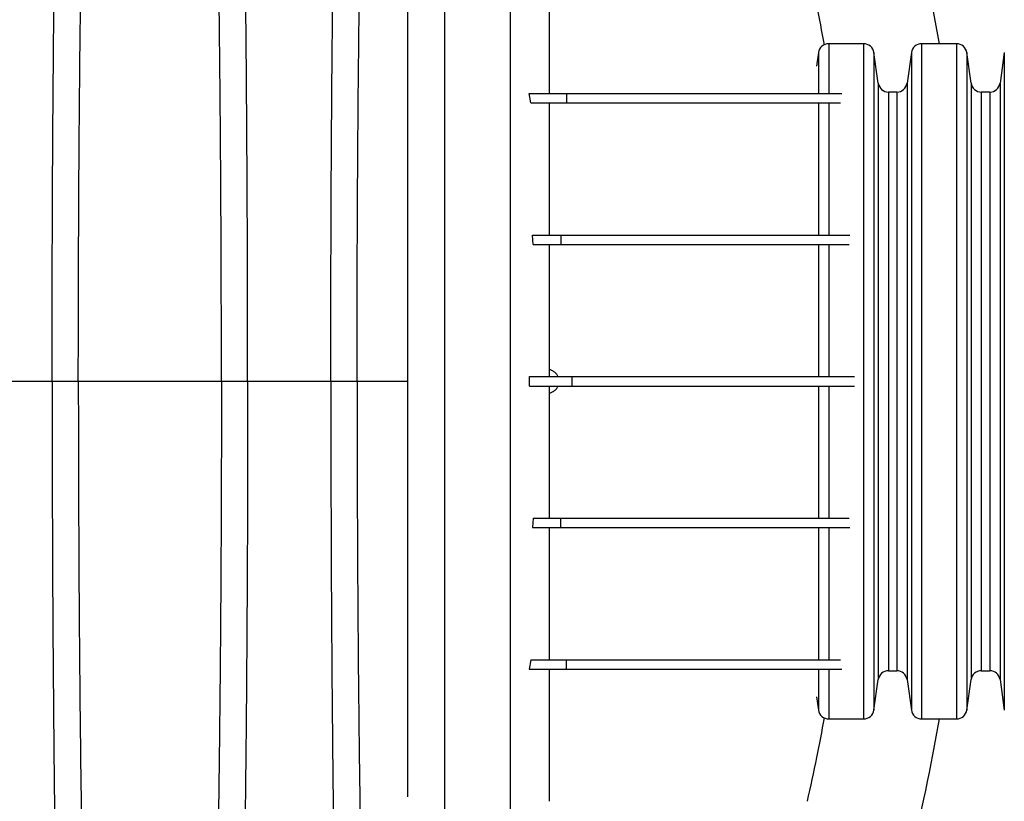
# Model space of a CAD drawing. Units: millimetres. Extents: x 648 to 27417, y 455 to 16615.
# Drawn here: x 25392 to 25705, y 8364 to 8613 of the extents above; entities that cross this region are included whole.
import ezdxf

# ---------------------------------------------------------------- set-up
doc = ezdxf.new("R2010")
doc.units = ezdxf.units.MM
doc.header["$LTSCALE"] = 65

msp = doc.modelspace()

# ---------------------------------------------------------------- linework, layer by layer
at = {"color": 7, "linetype": 'Continuous', "lineweight": 25}
for p, q in [((25660.16, 8604.97), (25649.03, 8604.97)), ((25649.03, 8604.97), (25649.03, 8589.15)), ((25660.16, 8604.97), (25660.16, 8390.19)), ((25689.73, 8604.97), (25678.6, 8604.97)), ((25678.6, 8604.97), (25678.6, 8390.19)), ((25689.73, 8604.97), (25689.73, 8390.19)), ((25645.78, 8602.14), (25645.18, 8597.88)), ((25645.78, 8602.14), (25645.78, 8589.14)), ((25664.78, 8592.45), (25663.42, 8602.14)), ((25663.42, 8602.14), (25663.42, 8393.01)), ((25675.34, 8602.14), (25673.98, 8592.45)), ((25675.34, 8602.14), (25675.34, 8393.01)), ((25694.35, 8592.45), (25692.98, 8602.14)), ((25692.98, 8602.14), (25692.98, 8393.01)), ((25704.91, 8602.14), (25703.55, 8592.45)), ((25704.91, 8602.14), (25704.91, 8393.01)), ((25664.78, 8592.45), (25664.78, 8402.71)), ((25673.98, 8592.45), (25673.98, 8402.71)), ((25694.35, 8592.45), (25694.35, 8402.71)), ((25703.55, 8592.45), (25703.55, 8402.71)), ((25554.22, 8586.13), (25553.77, 8589.13)), ((25553.77, 8589.13), (25565.64, 8589.13)), ((25565.64, 8589.13), (25565.64, 8586.13)), ((25670.73, 8589.62), (25668.03, 8589.62)), ((25668.03, 8589.62), (25668.03, 8405.53)), ((25670.73, 8589.62), (25670.73, 8405.53)), ((25700.3, 8589.62), (25697.6, 8589.62)), ((25697.6, 8589.62), (25697.6, 8405.53)), ((25700.3, 8589.62), (25700.3, 8405.53)), ((25554.22, 8586.13), (25565.64, 8586.13)), ((25645.78, 8586.21), (25645.78, 8544.14)), ((25649.03, 8586.21), (25649.03, 8544.15)), ((25555.02, 8541.1), (25554.83, 8544.1)), ((25554.83, 8544.1), (25563.79, 8544.1)), ((25563.79, 8544.1), (25563.79, 8541.1)), ((25555.02, 8541.1), (25563.79, 8541.1)), ((25645.78, 8541.12), (25645.78, 8499.08)), ((25649.03, 8541.11), (25649.03, 8499.08)), ((25515.01, 8501.47), (25515.01, 8493.96)), ((25560.04, 8501.33), (25560.04, 8499.08)), ((25401.92, 8497.58), (25375.47, 8497.58)), ((25410.27, 8497.58), (25401.92, 8497.58)), ((25455.8, 8497.58), (25410.27, 8497.58)), ((25464.15, 8497.58), (25455.8, 8497.58)), ((25490.6, 8497.58), (25464.15, 8497.58)), ((25498.95, 8497.58), (25490.6, 8497.58)), ((25515.01, 8497.58), (25498.95, 8497.58)), ((25553.85, 8496.08), (25553.85, 8499.08)), ((25553.85, 8499.08), (25567.29, 8499.08)), ((25567.29, 8499.08), (25567.29, 8496.08)), ((25553.85, 8496.08), (25567.29, 8496.08)), ((25560.04, 8496.08), (25560.04, 8493.82)), ((25645.78, 8496.07), (25645.78, 8454.02)), ((25649.03, 8496.08), (25649.03, 8454.01)), ((25555.02, 8454.05), (25554.83, 8451.05)), ((25555.02, 8454.05), (25563.79, 8454.05)), ((25563.79, 8451.05), (25563.79, 8454.05)), ((25554.83, 8451.05), (25563.79, 8451.05)), ((25645.78, 8451.02), (25645.78, 8408.94)), ((25649.03, 8451.02), (25649.03, 8408.96)), ((25554.22, 8409.02), (25553.77, 8406.02)), ((25554.22, 8409.02), (25565.64, 8409.02)), ((25565.64, 8406.02), (25565.64, 8409.02)), ((25553.77, 8406.02), (25565.64, 8406.02)), ((25645.78, 8406.01), (25645.78, 8393.01)), ((25649.03, 8405.94), (25649.03, 8390.19)), ((25663.42, 8393.01), (25664.78, 8402.71)), ((25668.03, 8405.53), (25670.73, 8405.53)), ((25673.98, 8402.71), (25675.34, 8393.01)), ((25692.98, 8393.01), (25694.35, 8402.71)), ((25697.6, 8405.53), (25700.3, 8405.53)), ((25703.55, 8402.71), (25704.91, 8393.01)), ((25645.18, 8397.27), (25645.78, 8393.01)), ((25649.03, 8390.19), (25660.16, 8390.19)), ((25678.6, 8390.19), (25689.73, 8390.19))]:
    msp.add_line(p, q, dxfattribs=at)
for centre, radius, start, end in [((25056.98, 8497.58), 636.39, 9.71515, 18.04004), ((25649.03, 8601.68), 3.28, 90, 172), ((25660.16, 8601.68), 3.28, 8, 90), ((25678.6, 8601.68), 3.28, 90, 172), ((25689.73, 8601.68), 3.28, 8, 90), ((25668.03, 8592.9), 3.28, 188, 270), ((25670.73, 8592.9), 3.28, 270, 352), ((25697.6, 8592.9), 3.28, 188, 270), ((25700.3, 8592.9), 3.28, 270, 352), ((25668.03, 8402.25), 3.28, 90, 172), ((25670.73, 8402.25), 3.28, 8, 90), ((25697.6, 8402.25), 3.28, 90, 172), ((25700.3, 8402.25), 3.28, 8, 90), ((25649.03, 8393.47), 3.28, 188, 270), ((25660.16, 8393.47), 3.28, 270, 352), ((25056.98, 8497.58), 636.39, 341.95996, 350.28485), ((25678.6, 8393.47), 3.28, 188, 270), ((25689.73, 8393.47), 3.28, 270, 352)]:
    msp.add_arc(centre, radius, start, end, dxfattribs=at)
for points, knots in [([(25401.92, 8497.58), (25401.92, 8502.18), (25401.93, 8511.36), (25401.95, 8525.07), (25401.99, 8538.65), (25402.04, 8552.1), (25402.1, 8565.38), (25402.18, 8578.48), (25402.28, 8591.39), (25402.39, 8604.27), (25402.51, 8617.1), (25402.65, 8629.85), (25402.8, 8642.29), (25402.97, 8654.39), (25403.14, 8666.15), (25403.33, 8677.53), (25403.53, 8688.51), (25403.75, 8699.07), (25403.97, 8709.19), (25404.2, 8718.84), (25404.45, 8728.02), (25404.72, 8737.12), (25405.01, 8746.36), (25405.33, 8755.73), (25405.67, 8764.68), (25406.05, 8774.09), (25406.48, 8783.78), (25406.96, 8793.58), (25407.46, 8802.68), (25407.97, 8811.06), (25408.49, 8818.71), (25409.02, 8825.64), (25409.63, 8832.54), (25410.32, 8839.34), (25411.09, 8846.45), (25411.86, 8853.05), (25412.38, 8857.04), (25412.64, 8859.03)], [0, 0, 0, 0, 0.022104, 0.044093, 0.065984, 0.087791, 0.109527, 0.131207, 0.152842, 0.174443, 0.197048, 0.21964, 0.242231, 0.264834, 0.28746, 0.310122, 0.332832, 0.355606, 0.378456, 0.401401, 0.424455, 0.447636, 0.474984, 0.502304, 0.529602, 0.556882, 0.592292, 0.627691, 0.663091, 0.698503, 0.733938, 0.769406, 0.80492, 0.853747, 0.902479, 0.951201, 1, 1, 1, 1]), ([(25464.15, 8497.58), (25464.15, 8502.18), (25464.15, 8511.36), (25464.13, 8525.07), (25464.09, 8538.65), (25464.04, 8552.1), (25463.97, 8565.38), (25463.89, 8578.48), (25463.8, 8591.39), (25463.69, 8604.27), (25463.57, 8617.1), (25463.43, 8629.85), (25463.27, 8642.29), (25463.11, 8654.39), (25462.93, 8666.15), (25462.74, 8677.53), (25462.54, 8688.51), (25462.33, 8699.07), (25462.11, 8709.19), (25461.87, 8718.84), (25461.63, 8728.02), (25461.36, 8737.12), (25461.06, 8746.36), (25460.74, 8755.73), (25460.41, 8764.68), (25460.03, 8774.09), (25459.6, 8783.78), (25459.11, 8793.58), (25458.62, 8802.68), (25458.11, 8811.06), (25457.59, 8818.71), (25457.05, 8825.64), (25456.45, 8832.54), (25455.76, 8839.34), (25454.99, 8846.45), (25454.21, 8853.05), (25453.69, 8857.04), (25453.43, 8859.03)], [0, 0, 0, 0, 0.022104, 0.044093, 0.065984, 0.087791, 0.109527, 0.131207, 0.152842, 0.174443, 0.197048, 0.21964, 0.242231, 0.264834, 0.28746, 0.310122, 0.332832, 0.355606, 0.378456, 0.401401, 0.424455, 0.447636, 0.474984, 0.502304, 0.529602, 0.556882, 0.592292, 0.627691, 0.663091, 0.698503, 0.733938, 0.769406, 0.80492, 0.853747, 0.902479, 0.951201, 1, 1, 1, 1]), ([(25490.6, 8497.58), (25490.6, 8502.18), (25490.61, 8511.35), (25490.63, 8525.06), (25490.67, 8538.64), (25490.72, 8552.08), (25490.78, 8565.35), (25490.86, 8578.45), (25490.96, 8591.34), (25491.07, 8604.22), (25491.19, 8617.05), (25491.33, 8629.79), (25491.48, 8642.22), (25491.65, 8654.32), (25491.82, 8666.07), (25492.01, 8677.44), (25492.21, 8688.42), (25492.43, 8698.98), (25492.65, 8709.09), (25492.88, 8718.74), (25493.13, 8727.92), (25493.4, 8737.03), (25493.69, 8746.27), (25494.01, 8755.64), (25494.35, 8764.6), (25494.73, 8774), (25495.16, 8783.7), (25495.64, 8793.51), (25496.14, 8802.61), (25496.65, 8810.99), (25497.17, 8818.65), (25497.7, 8825.59), (25498.31, 8832.51), (25499, 8839.31), (25499.77, 8846.44), (25500.54, 8853.05), (25501.06, 8857.03), (25501.32, 8859.03)], [0, 0, 0, 0, 0.022098, 0.04408, 0.065963, 0.087761, 0.109488, 0.131158, 0.152782, 0.174372, 0.196965, 0.219546, 0.242127, 0.264719, 0.287335, 0.309987, 0.332688, 0.355453, 0.378296, 0.401233, 0.424282, 0.447456, 0.474799, 0.502116, 0.529413, 0.556693, 0.592106, 0.627512, 0.662922, 0.698345, 0.733793, 0.769277, 0.804807, 0.853659, 0.90242, 0.951171, 1, 1, 1, 1]), ([(25526.82, 8858.2), (25526.82, 8857.51), (25526.82, 8856.12), (25526.82, 8853.23), (25526.82, 8849.75), (25526.82, 8845.63), (25526.82, 8840.95), (25526.82, 8835.73), (25526.82, 8829.99), (25526.82, 8823.74), (25526.82, 8816.93), (25526.82, 8809.58), (25526.82, 8801.7), (25526.82, 8793.35), (25526.82, 8784.53), (25526.82, 8775.19), (25526.82, 8765.33), (25526.82, 8755.46), (25526.82, 8745.66), (25526.82, 8736.02), (25526.82, 8725.94), (25526.82, 8715.39), (25526.82, 8704.32), (25526.82, 8693.54), (25526.82, 8683.15), (25526.82, 8673.26), (25526.82, 8663), (25526.82, 8652.36), (25526.82, 8641.34), (25526.82, 8629.93), (25526.82, 8618.15), (25526.82, 8605.99), (25526.82, 8593.48), (25526.82, 8580.61), (25526.82, 8567.41), (25526.82, 8555.77), (25526.82, 8545.8), (25526.82, 8537.6), (25526.82, 8529.29), (25526.82, 8520.89), (25526.82, 8512.43), (25526.82, 8504.42), (25526.82, 8496.39), (25526.82, 8486.62), (25526.82, 8474.71), (25526.82, 8461.26), (25526.82, 8448.08), (25526.82, 8435.17), (25526.82, 8422.54), (25526.82, 8410.21), (25526.82, 8398.18), (25526.82, 8386.28), (25526.82, 8374.54), (25526.82, 8362.99), (25526.82, 8351.8), (25526.82, 8340.99), (25526.82, 8330.54), (25526.82, 8319.79), (25526.82, 8308.82), (25526.82, 8297.71), (25526.82, 8287.08), (25526.82, 8276.92), (25526.82, 8267.24), (25526.82, 8258.01), (25526.82, 8249.18), (25526.82, 8240.71), (25526.82, 8232), (25526.82, 8223.12), (25526.82, 8214.17), (25526.82, 8205.66), (25526.82, 8197.58), (25526.82, 8189.94), (25526.82, 8182.74), (25526.82, 8176.01), (25526.82, 8169.71), (25526.82, 8163.86), (25526.82, 8158.48), (25526.82, 8153.58), (25526.82, 8149.2), (25526.82, 8145.81), (25526.82, 8143.24), (25526.82, 8141.31), (25526.82, 8139.61), (25526.82, 8138.13), (25526.82, 8137.35), (25526.82, 8136.96)], [0, 0, 0, 0, 0.014711, 0.02965, 0.044793, 0.060119, 0.075602, 0.090934, 0.106361, 0.121857, 0.137389, 0.153244, 0.169072, 0.184851, 0.200596, 0.216305, 0.231973, 0.2476, 0.26072, 0.273814, 0.286894, 0.299993, 0.313129, 0.3263, 0.336675, 0.347075, 0.357508, 0.367982, 0.378501, 0.389075, 0.399714, 0.410429, 0.421231, 0.432133, 0.44315, 0.454295, 0.460928, 0.467614, 0.474356, 0.481156, 0.488019, 0.494857, 0.500551, 0.507468, 0.51852, 0.529402, 0.540128, 0.550714, 0.561174, 0.57152, 0.581766, 0.591924, 0.602484, 0.612971, 0.623397, 0.633772, 0.644105, 0.654403, 0.666721, 0.679005, 0.691261, 0.703489, 0.715697, 0.727696, 0.739721, 0.751778, 0.763869, 0.778579, 0.793343, 0.808162, 0.823034, 0.837978, 0.852713, 0.867482, 0.882262, 0.897028, 0.911757, 0.926427, 0.941015, 0.9555, 0.964545, 0.973536, 0.982471, 0.991345, 1, 1, 1, 1]), ([(25547.72, 8858.2), (25547.72, 8857.51), (25547.72, 8856.12), (25547.72, 8853.23), (25547.72, 8849.75), (25547.72, 8845.63), (25547.72, 8840.95), (25547.72, 8835.73), (25547.72, 8829.99), (25547.72, 8823.74), (25547.72, 8816.93), (25547.72, 8809.58), (25547.72, 8801.7), (25547.72, 8793.35), (25547.72, 8784.53), (25547.72, 8775.19), (25547.72, 8765.33), (25547.72, 8755.46), (25547.72, 8745.66), (25547.72, 8736.02), (25547.72, 8725.94), (25547.72, 8715.39), (25547.72, 8704.32), (25547.72, 8693.54), (25547.72, 8683.15), (25547.72, 8673.26), (25547.72, 8663), (25547.72, 8652.36), (25547.72, 8641.34), (25547.72, 8629.93), (25547.72, 8618.15), (25547.72, 8605.99), (25547.72, 8593.48), (25547.72, 8580.61), (25547.72, 8567.41), (25547.72, 8555.77), (25547.72, 8545.8), (25547.72, 8537.6), (25547.72, 8529.29), (25547.72, 8520.89), (25547.72, 8512.43), (25547.72, 8504.42), (25547.72, 8496.39), (25547.72, 8486.62), (25547.72, 8474.71), (25547.72, 8461.26), (25547.72, 8448.08), (25547.72, 8435.17), (25547.72, 8422.54), (25547.72, 8410.21), (25547.72, 8398.18), (25547.72, 8386.28), (25547.72, 8374.54), (25547.72, 8362.99), (25547.72, 8351.8), (25547.72, 8340.99), (25547.72, 8330.54), (25547.72, 8319.79), (25547.72, 8308.82), (25547.72, 8297.71), (25547.72, 8287.08), (25547.72, 8276.92), (25547.72, 8267.24), (25547.72, 8258.01), (25547.72, 8249.18), (25547.72, 8240.71), (25547.72, 8232), (25547.72, 8223.12), (25547.72, 8214.17), (25547.72, 8205.66), (25547.72, 8197.58), (25547.72, 8189.94), (25547.72, 8182.74), (25547.72, 8176.01), (25547.72, 8169.71), (25547.72, 8163.86), (25547.72, 8158.48), (25547.72, 8153.58), (25547.72, 8149.2), (25547.72, 8145.81), (25547.72, 8143.24), (25547.72, 8141.31), (25547.72, 8139.61), (25547.72, 8138.13), (25547.72, 8137.35), (25547.72, 8136.96)], [0, 0, 0, 0, 0.014711, 0.02965, 0.044793, 0.060119, 0.075602, 0.090934, 0.106361, 0.121857, 0.137389, 0.153244, 0.169072, 0.184851, 0.200596, 0.216305, 0.231973, 0.2476, 0.26072, 0.273814, 0.286894, 0.299993, 0.313129, 0.3263, 0.336675, 0.347075, 0.357508, 0.367982, 0.378501, 0.389075, 0.399714, 0.410429, 0.421231, 0.432133, 0.44315, 0.454295, 0.460928, 0.467614, 0.474356, 0.481156, 0.488019, 0.494857, 0.500551, 0.507468, 0.51852, 0.529402, 0.540128, 0.550714, 0.561174, 0.57152, 0.581766, 0.591924, 0.602484, 0.612971, 0.623397, 0.633772, 0.644105, 0.654403, 0.666721, 0.679005, 0.691261, 0.703489, 0.715697, 0.727696, 0.739721, 0.751778, 0.763869, 0.778579, 0.793343, 0.808162, 0.823034, 0.837978, 0.852713, 0.867482, 0.882262, 0.897028, 0.911757, 0.926427, 0.941015, 0.9555, 0.964545, 0.973536, 0.982471, 0.991345, 1, 1, 1, 1]), ([(25410.27, 8497.58), (25410.27, 8502.09), (25410.28, 8511.09), (25410.3, 8524.52), (25410.35, 8537.84), (25410.41, 8551.02), (25410.48, 8564.03), (25410.57, 8576.61), (25410.67, 8588.74), (25410.78, 8600.41), (25410.91, 8611.85), (25411.05, 8623.04), (25411.2, 8634.18), (25411.37, 8645.22), (25411.55, 8656.11), (25411.75, 8666.63), (25411.96, 8676.74), (25412.18, 8686.43), (25412.41, 8695.48), (25412.64, 8703.91), (25412.88, 8711.73), (25413.12, 8719.04), (25413.38, 8726.15), (25413.67, 8733.93), (25414.02, 8742.27), (25414.42, 8750.98), (25414.83, 8759.17), (25415.25, 8766.83), (25415.69, 8773.91), (25416.13, 8780.42), (25416.58, 8786.35), (25417.03, 8791.74), (25417.53, 8796.92), (25418.06, 8801.62), (25418.63, 8806.16), (25419.2, 8810.47), (25419.78, 8814.47), (25420.37, 8818.22), (25420.76, 8820.48), (25420.95, 8821.62)], [0, 0, 0, 0, 0.0237528, 0.047401, 0.0709597, 0.0944422, 0.1178609, 0.1412269, 0.1632192, 0.1851823, 0.2071243, 0.2290536, 0.2509784, 0.2742367, 0.2975111, 0.3208141, 0.3441591, 0.3675614, 0.3910381, 0.4132585, 0.4355796, 0.4579951, 0.4803818, 0.5027241, 0.5341312, 0.5654678, 0.5967448, 0.6279736, 0.6591661, 0.6897786, 0.7203808, 0.7509858, 0.7816075, 0.8181014, 0.8545465, 0.8909094, 0.9272395, 0.9635865, 1, 1, 1, 1]), ([(25455.8, 8497.58), (25455.8, 8502.09), (25455.8, 8511.09), (25455.77, 8524.52), (25455.73, 8537.84), (25455.67, 8551.02), (25455.59, 8564.03), (25455.5, 8576.61), (25455.4, 8588.74), (25455.29, 8600.41), (25455.17, 8611.85), (25455.03, 8623.04), (25454.88, 8634.18), (25454.71, 8645.22), (25454.52, 8656.11), (25454.33, 8666.63), (25454.12, 8676.74), (25453.9, 8686.43), (25453.67, 8695.48), (25453.44, 8703.91), (25453.2, 8711.73), (25452.95, 8719.04), (25452.7, 8726.15), (25452.4, 8733.93), (25452.05, 8742.27), (25451.66, 8750.98), (25451.25, 8759.17), (25450.82, 8766.83), (25450.39, 8773.91), (25449.95, 8780.42), (25449.5, 8786.35), (25449.04, 8791.74), (25448.55, 8796.92), (25448.02, 8801.62), (25447.45, 8806.16), (25446.87, 8810.47), (25446.29, 8814.47), (25445.71, 8818.22), (25445.32, 8820.48), (25445.12, 8821.62)], [0, 0, 0, 0, 0.0237528, 0.047401, 0.0709597, 0.0944422, 0.1178609, 0.1412269, 0.1632192, 0.1851823, 0.2071243, 0.2290536, 0.2509784, 0.2742367, 0.2975111, 0.3208141, 0.3441591, 0.3675614, 0.3910381, 0.4132585, 0.4355796, 0.4579951, 0.4803818, 0.5027241, 0.5341312, 0.5654678, 0.5967448, 0.6279736, 0.6591661, 0.6897786, 0.7203808, 0.7509858, 0.7816075, 0.8181014, 0.8545465, 0.8909094, 0.9272395, 0.9635865, 1, 1, 1, 1]), ([(25498.95, 8497.58), (25498.95, 8502.38), (25498.96, 8511.97), (25498.99, 8526.27), (25499.04, 8540.43), (25499.11, 8554.41), (25499.19, 8568.19), (25499.29, 8581.74), (25499.41, 8594.66), (25499.54, 8606.95), (25499.68, 8618.62), (25499.83, 8630), (25499.99, 8641.07), (25500.17, 8651.81), (25500.36, 8662.2), (25500.56, 8672.22), (25500.77, 8681.84), (25500.99, 8691.05), (25501.23, 8699.81), (25501.47, 8708.12), (25501.77, 8717.36), (25502.13, 8727.56), (25502.57, 8738.54), (25503.03, 8748.74), (25503.49, 8758.17), (25503.97, 8766.85), (25504.47, 8774.85), (25504.97, 8782.17), (25505.49, 8788.77), (25506.02, 8794.69), (25506.63, 8800.48), (25507.32, 8806.04), (25508.08, 8811.79), (25508.86, 8817.03), (25509.37, 8820.08), (25509.63, 8821.61)], [0, 0, 0, 0, 0.025322, 0.05051, 0.075587, 0.100569, 0.125475, 0.150319, 0.175116, 0.197819, 0.220505, 0.243185, 0.26587, 0.288572, 0.311302, 0.334075, 0.356903, 0.379803, 0.40279, 0.425884, 0.4491, 0.485593, 0.522007, 0.558355, 0.593711, 0.629032, 0.664333, 0.699629, 0.734938, 0.770276, 0.805661, 0.854314, 0.902855, 0.951383, 1, 1, 1, 1]), ([(25515.01, 8629.74), (25515.01, 8628.67), (25515.01, 8624.4), (25515.01, 8616.68), (25515.01, 8606.51), (25515.01, 8596.02), (25515.01, 8585.23), (25515.01, 8574.12), (25515.01, 8562.67), (25515.01, 8550.88), (25515.01, 8538.85), (25515.01, 8526.6), (25515.01, 8514.11), (25515.01, 8505.7), (25515.01, 8501.47)], [0, 0, 0, 0, 0.028456, 0.112935, 0.196678, 0.282579, 0.368264, 0.453956, 0.542661, 0.631979, 0.722147, 0.813395, 0.905941, 1, 1, 1, 1]), ([(25560.04, 8631.16), (25560.04, 8627.92), (25560.04, 8621.42), (25560.04, 8611.15), (25560.04, 8600.41), (25560.04, 8592.91), (25560.04, 8589.13)], [0, 0, 0, 0, 0.2423092, 0.4862458, 0.7416, 1, 1, 1, 1]), ([(25647.67, 8604.67), (25646.89, 8608.85), (25645.25, 8617.71), (25643.29, 8626.51), (25642.25, 8631.16)], [0, 0, 0, 0, 0.47211, 1, 1, 1, 1]), ([(25565.64, 8589.13), (25567.76, 8589.13), (25572, 8589.13), (25578.03, 8589.13), (25583.78, 8589.13), (25589.23, 8589.13), (25594.39, 8589.13), (25599.56, 8589.13), (25604.67, 8589.13), (25609.68, 8589.13), (25614.34, 8589.13), (25618.71, 8589.13), (25622.8, 8589.13), (25626.63, 8589.13), (25630.19, 8589.13), (25633.5, 8589.13), (25636.59, 8589.13), (25639.45, 8589.13), (25642, 8589.13), (25644.28, 8589.13), (25646.32, 8589.13), (25648.24, 8589.13), (25650.03, 8589.13), (25651.72, 8589.13), (25652.72, 8589.13), (25653.23, 8589.13)], [0, 0, 0, 0, 0.02722, 0.054516, 0.082036, 0.109906, 0.138242, 0.167176, 0.20222, 0.238492, 0.276192, 0.315518, 0.357514, 0.401566, 0.447824, 0.49643, 0.547513, 0.601189, 0.657562, 0.709173, 0.762976, 0.819027, 0.877376, 0.938068, 1, 1, 1, 1]), ([(25560.04, 8586.13), (25560.04, 8583.37), (25560.04, 8577.8), (25560.04, 8569.26), (25560.04, 8560.79), (25560.04, 8552.39), (25560.04, 8546.88), (25560.04, 8544.1)], [0, 0, 0, 0, 0.20219, 0.406914, 0.614523, 0.80578, 1, 1, 1, 1]), ([(25565.64, 8586.13), (25567.76, 8586.13), (25572, 8586.13), (25578.03, 8586.13), (25583.78, 8586.13), (25589.23, 8586.13), (25594.39, 8586.13), (25599.56, 8586.13), (25604.67, 8586.13), (25609.68, 8586.13), (25614.34, 8586.13), (25618.71, 8586.13), (25622.8, 8586.13), (25626.63, 8586.13), (25630.19, 8586.13), (25633.5, 8586.13), (25636.59, 8586.13), (25639.45, 8586.13), (25642, 8586.13), (25644.28, 8586.13), (25646.32, 8586.13), (25648.24, 8586.13), (25650.03, 8586.13), (25651.56, 8586.13), (25652.42, 8586.13), (25652.79, 8586.13)], [0, 0, 0, 0, 0.027703, 0.055484, 0.083491, 0.111857, 0.140696, 0.170142, 0.205808, 0.242724, 0.281093, 0.321117, 0.363858, 0.408691, 0.455771, 0.50524, 0.557229, 0.611858, 0.66923, 0.721757, 0.776516, 0.833561, 0.892945, 0.954715, 1, 1, 1, 1]), ([(25563.79, 8544.1), (25565.05, 8544.1), (25567.71, 8544.1), (25571.78, 8544.1), (25576.13, 8544.1), (25580.67, 8544.1), (25584.98, 8544.1), (25589.03, 8544.1), (25592.81, 8544.1), (25596.6, 8544.1), (25600.4, 8544.1), (25604.2, 8544.1), (25607.97, 8544.1), (25611.7, 8544.1), (25615.4, 8544.1), (25619.05, 8544.1), (25622.62, 8544.1), (25626.1, 8544.1), (25629.49, 8544.1), (25632.8, 8544.1), (25635.84, 8544.1), (25638.64, 8544.1), (25641.22, 8544.1), (25643.71, 8544.1), (25646.11, 8544.1), (25648.42, 8544.1), (25650.58, 8544.1), (25652.6, 8544.1), (25654.33, 8544.1), (25655.32, 8544.1), (25655.76, 8544.1)], [0, 0, 0, 0, 0.016934, 0.035764, 0.056428, 0.078927, 0.103316, 0.123876, 0.145747, 0.169021, 0.193806, 0.22023, 0.248425, 0.27854, 0.310727, 0.345144, 0.381956, 0.4206, 0.461871, 0.505928, 0.55293, 0.595239, 0.639879, 0.686947, 0.736538, 0.78875, 0.843677, 0.898038, 0.954976, 1, 1, 1, 1]), ([(25560.04, 8541.1), (25560.04, 8536.83), (25560.04, 8528.18), (25560.04, 8514.9), (25560.04, 8505.9), (25560.04, 8501.33)], [0, 0, 0, 0, 0.323762, 0.656724, 1, 1, 1, 1]), ([(25563.79, 8541.1), (25565.05, 8541.1), (25567.71, 8541.1), (25571.78, 8541.1), (25576.13, 8541.1), (25580.67, 8541.1), (25584.98, 8541.1), (25589.03, 8541.1), (25592.81, 8541.1), (25596.6, 8541.1), (25600.4, 8541.1), (25604.2, 8541.1), (25607.97, 8541.1), (25611.7, 8541.1), (25615.4, 8541.1), (25619.05, 8541.1), (25622.62, 8541.1), (25626.1, 8541.1), (25629.49, 8541.1), (25632.8, 8541.1), (25635.84, 8541.1), (25638.64, 8541.1), (25641.22, 8541.1), (25643.71, 8541.1), (25646.11, 8541.1), (25648.42, 8541.1), (25650.58, 8541.1), (25652.59, 8541.1), (25654.27, 8541.1), (25655.2, 8541.1), (25655.58, 8541.1)], [0, 0, 0, 0, 0.017033, 0.035974, 0.056759, 0.079389, 0.103922, 0.124603, 0.146601, 0.170012, 0.194942, 0.221521, 0.249882, 0.280173, 0.312548, 0.347168, 0.384195, 0.423066, 0.464579, 0.508894, 0.556172, 0.598728, 0.64363, 0.690974, 0.740856, 0.793374, 0.848623, 0.903302, 0.960574, 1, 1, 1, 1]), ([(25562.98, 8499.08), (25562.84, 8499.33), (25562.53, 8499.87), (25561.84, 8500.54), (25560.99, 8501.07), (25560.36, 8501.24), (25560.04, 8501.33)], [0, 0, 0, 0, 0.2288604, 0.485907, 0.7429535, 1, 1, 1, 1]), ([(25401.92, 8497.58), (25401.92, 8492.97), (25401.93, 8483.79), (25401.95, 8470.09), (25401.99, 8456.5), (25402.04, 8443.05), (25402.1, 8429.77), (25402.18, 8416.67), (25402.28, 8403.77), (25402.39, 8390.88), (25402.51, 8378.05), (25402.65, 8365.3), (25402.8, 8352.87), (25402.97, 8340.76), (25403.14, 8329), (25403.33, 8317.63), (25403.53, 8306.64), (25403.75, 8296.08), (25403.97, 8285.96), (25404.2, 8276.31), (25404.45, 8267.14), (25404.72, 8258.03), (25405.01, 8248.79), (25405.33, 8239.43), (25405.67, 8230.47), (25406.05, 8221.06), (25406.48, 8211.37), (25406.96, 8201.57), (25407.46, 8192.47), (25407.97, 8184.1), (25408.49, 8176.44), (25409.02, 8169.52), (25409.63, 8162.61), (25410.32, 8155.81), (25411.09, 8148.7), (25411.86, 8142.1), (25412.38, 8138.12), (25412.64, 8136.12)], [0, 0, 0, 0, 0.022104, 0.044093, 0.065984, 0.087791, 0.109527, 0.131207, 0.152842, 0.174443, 0.197048, 0.21964, 0.242231, 0.264834, 0.28746, 0.310122, 0.332832, 0.355606, 0.378456, 0.401401, 0.424455, 0.447636, 0.474984, 0.502304, 0.529602, 0.556882, 0.592292, 0.627691, 0.663091, 0.698503, 0.733938, 0.769406, 0.80492, 0.853747, 0.902479, 0.951201, 1, 1, 1, 1]), ([(25410.27, 8497.58), (25410.27, 8493.07), (25410.28, 8484.07), (25410.3, 8470.63), (25410.35, 8457.31), (25410.41, 8444.13), (25410.48, 8431.12), (25410.57, 8418.54), (25410.67, 8406.42), (25410.78, 8394.74), (25410.91, 8383.3), (25411.05, 8372.11), (25411.2, 8360.98), (25411.37, 8349.94), (25411.55, 8339.04), (25411.75, 8328.52), (25411.96, 8318.41), (25412.18, 8308.73), (25412.41, 8299.67), (25412.64, 8291.24), (25412.88, 8283.43), (25413.12, 8276.11), (25413.38, 8269), (25413.67, 8261.22), (25414.02, 8252.89), (25414.42, 8244.18), (25414.83, 8235.99), (25415.25, 8228.32), (25415.69, 8221.24), (25416.13, 8214.74), (25416.58, 8208.8), (25417.03, 8203.41), (25417.53, 8198.23), (25418.06, 8193.53), (25418.63, 8188.99), (25419.2, 8184.69), (25419.78, 8180.68), (25420.37, 8176.93), (25420.76, 8174.67), (25420.95, 8173.54)], [0, 0, 0, 0, 0.023753, 0.047401, 0.07096, 0.094442, 0.117861, 0.141227, 0.163219, 0.185182, 0.207124, 0.229054, 0.250978, 0.274237, 0.297511, 0.320814, 0.344159, 0.367561, 0.391038, 0.413259, 0.43558, 0.457995, 0.480382, 0.502724, 0.534131, 0.565468, 0.596745, 0.627974, 0.659166, 0.689779, 0.720381, 0.750986, 0.781607, 0.818101, 0.854546, 0.890909, 0.92724, 0.963586, 1, 1, 1, 1]), ([(25455.8, 8497.58), (25455.8, 8493.07), (25455.8, 8484.07), (25455.77, 8470.63), (25455.73, 8457.31), (25455.67, 8444.13), (25455.59, 8431.12), (25455.5, 8418.54), (25455.4, 8406.42), (25455.29, 8394.74), (25455.17, 8383.3), (25455.03, 8372.11), (25454.88, 8360.98), (25454.71, 8349.94), (25454.52, 8339.04), (25454.33, 8328.52), (25454.12, 8318.41), (25453.9, 8308.73), (25453.67, 8299.67), (25453.44, 8291.24), (25453.2, 8283.43), (25452.95, 8276.11), (25452.7, 8269), (25452.4, 8261.22), (25452.05, 8252.89), (25451.66, 8244.18), (25451.25, 8235.99), (25450.82, 8228.32), (25450.39, 8221.24), (25449.95, 8214.74), (25449.5, 8208.8), (25449.04, 8203.41), (25448.55, 8198.23), (25448.02, 8193.53), (25447.45, 8188.99), (25446.87, 8184.69), (25446.29, 8180.68), (25445.71, 8176.93), (25445.32, 8174.67), (25445.12, 8173.54)], [0, 0, 0, 0, 0.0237528, 0.047401, 0.0709597, 0.0944422, 0.1178609, 0.1412269, 0.1632192, 0.1851823, 0.2071243, 0.2290536, 0.2509784, 0.2742367, 0.2975111, 0.3208141, 0.3441591, 0.3675614, 0.3910381, 0.4132585, 0.4355796, 0.4579951, 0.4803818, 0.5027241, 0.5341312, 0.5654678, 0.5967448, 0.6279736, 0.6591661, 0.6897786, 0.7203808, 0.7509858, 0.7816075, 0.8181014, 0.8545465, 0.8909094, 0.9272395, 0.9635865, 1, 1, 1, 1]), ([(25464.15, 8497.58), (25464.15, 8492.97), (25464.15, 8483.79), (25464.13, 8470.09), (25464.09, 8456.5), (25464.04, 8443.05), (25463.97, 8429.77), (25463.89, 8416.67), (25463.8, 8403.77), (25463.69, 8390.88), (25463.57, 8378.05), (25463.43, 8365.3), (25463.27, 8352.87), (25463.11, 8340.76), (25462.93, 8329), (25462.74, 8317.63), (25462.54, 8306.64), (25462.33, 8296.08), (25462.11, 8285.96), (25461.87, 8276.31), (25461.63, 8267.14), (25461.36, 8258.03), (25461.06, 8248.79), (25460.74, 8239.43), (25460.41, 8230.47), (25460.03, 8221.06), (25459.6, 8211.37), (25459.11, 8201.57), (25458.62, 8192.47), (25458.11, 8184.1), (25457.59, 8176.44), (25457.05, 8169.52), (25456.45, 8162.61), (25455.76, 8155.81), (25454.99, 8148.7), (25454.21, 8142.1), (25453.69, 8138.12), (25453.43, 8136.12)], [0, 0, 0, 0, 0.022104, 0.044093, 0.065984, 0.087791, 0.109527, 0.131207, 0.152842, 0.174443, 0.197048, 0.21964, 0.242231, 0.264834, 0.28746, 0.310122, 0.332832, 0.355606, 0.378456, 0.401401, 0.424455, 0.447636, 0.474984, 0.502304, 0.529602, 0.556882, 0.592292, 0.627691, 0.663091, 0.698503, 0.733938, 0.769406, 0.80492, 0.853747, 0.902479, 0.951201, 1, 1, 1, 1]), ([(25490.6, 8497.58), (25490.6, 8492.98), (25490.61, 8483.8), (25490.63, 8470.09), (25490.67, 8456.51), (25490.72, 8443.08), (25490.78, 8429.8), (25490.86, 8416.7), (25490.96, 8403.81), (25491.07, 8390.93), (25491.19, 8378.1), (25491.33, 8365.37), (25491.48, 8352.94), (25491.65, 8340.84), (25491.82, 8329.09), (25492.01, 8317.71), (25492.21, 8306.73), (25492.43, 8296.18), (25492.65, 8286.06), (25492.88, 8276.41), (25493.13, 8267.23), (25493.4, 8258.13), (25493.69, 8248.88), (25494.01, 8239.52), (25494.35, 8230.56), (25494.73, 8221.15), (25495.16, 8211.45), (25495.64, 8201.64), (25496.14, 8192.54), (25496.65, 8184.16), (25497.17, 8176.5), (25497.7, 8169.56), (25498.31, 8162.65), (25499, 8155.84), (25499.77, 8148.72), (25500.54, 8142.1), (25501.06, 8138.12), (25501.32, 8136.12)], [0, 0, 0, 0, 0.022098, 0.04408, 0.065963, 0.087761, 0.109488, 0.131158, 0.152782, 0.174372, 0.196965, 0.219546, 0.242127, 0.264719, 0.287335, 0.309987, 0.332688, 0.355453, 0.378296, 0.401233, 0.424282, 0.447456, 0.474799, 0.502116, 0.529413, 0.556693, 0.592106, 0.627512, 0.662922, 0.698345, 0.733793, 0.769277, 0.804807, 0.853659, 0.90242, 0.951171, 1, 1, 1, 1]), ([(25498.95, 8497.58), (25498.95, 8492.77), (25498.96, 8483.18), (25498.99, 8468.88), (25499.04, 8454.72), (25499.11, 8440.74), (25499.19, 8426.96), (25499.29, 8413.41), (25499.41, 8400.49), (25499.54, 8388.2), (25499.68, 8376.54), (25499.83, 8365.16), (25499.99, 8354.08), (25500.17, 8343.34), (25500.36, 8332.95), (25500.56, 8322.93), (25500.77, 8313.31), (25500.99, 8304.11), (25501.23, 8295.34), (25501.47, 8287.03), (25501.77, 8277.79), (25502.13, 8267.59), (25502.57, 8256.61), (25503.03, 8246.42), (25503.49, 8236.98), (25503.97, 8228.3), (25504.47, 8220.3), (25504.97, 8212.99), (25505.49, 8206.38), (25506.02, 8200.47), (25506.63, 8194.68), (25507.32, 8189.11), (25508.08, 8183.36), (25508.86, 8178.13), (25509.37, 8175.07), (25509.63, 8173.54)], [0, 0, 0, 0, 0.025322, 0.05051, 0.075587, 0.100569, 0.125475, 0.150319, 0.175116, 0.197819, 0.220505, 0.243185, 0.26587, 0.288572, 0.311302, 0.334075, 0.356903, 0.379803, 0.40279, 0.425884, 0.4491, 0.485593, 0.522007, 0.558355, 0.593711, 0.629032, 0.664333, 0.699629, 0.734938, 0.770276, 0.805661, 0.854314, 0.902855, 0.951383, 1, 1, 1, 1]), ([(25567.29, 8499.08), (25568.96, 8499.08), (25572.33, 8499.08), (25577.18, 8499.08), (25581.94, 8499.08), (25586.58, 8499.08), (25591.11, 8499.08), (25595.81, 8499.08), (25600.66, 8499.08), (25605.62, 8499.08), (25610.45, 8499.08), (25614.81, 8499.08), (25618.76, 8499.08), (25622.35, 8499.08), (25625.86, 8499.08), (25629.28, 8499.08), (25632.59, 8499.08), (25635.78, 8499.08), (25638.85, 8499.08), (25641.82, 8499.08), (25644.7, 8499.08), (25647.48, 8499.08), (25650.14, 8499.08), (25652.68, 8499.08), (25655.04, 8499.08), (25656.57, 8499.08), (25657.24, 8499.08), (25657.24, 8499.08)], [0, 0, 0, 0, 0.023087, 0.046774, 0.071203, 0.096539, 0.122945, 0.150592, 0.184983, 0.221571, 0.260594, 0.302273, 0.337667, 0.37499, 0.414338, 0.455801, 0.499464, 0.544571, 0.591958, 0.641698, 0.693865, 0.749546, 0.80789, 0.868966, 0.932847, 0.999602, 1, 1, 1, 1]), ([(25515.01, 8493.96), (25515.01, 8489.69), (25515.01, 8481.23), (25515.01, 8468.67), (25515.01, 8456.43), (25515.01, 8444.49), (25515.01, 8432.86), (25515.01, 8421.54), (25515.01, 8410.53), (25515.01, 8399.81), (25515.01, 8389.41), (25515.01, 8379.31), (25515.01, 8371.34), (25515.01, 8366.8), (25515.01, 8365.42)], [0, 0, 0, 0, 0.094616, 0.187526, 0.278943, 0.367698, 0.45561, 0.542906, 0.627792, 0.712619, 0.797602, 0.880349, 0.963824, 1, 1, 1, 1]), ([(25560.04, 8493.82), (25560.36, 8493.91), (25560.99, 8494.08), (25561.84, 8494.61), (25562.53, 8495.28), (25562.84, 8495.82), (25562.98, 8496.08)], [0, 0, 0, 0, 0.257046, 0.514093, 0.771139, 1, 1, 1, 1]), ([(25560.04, 8493.82), (25560.04, 8489.26), (25560.04, 8480.26), (25560.04, 8466.98), (25560.04, 8458.32), (25560.04, 8454.05)], [0, 0, 0, 0, 0.343276, 0.676238, 1, 1, 1, 1]), ([(25567.29, 8496.08), (25568.96, 8496.08), (25572.33, 8496.08), (25577.18, 8496.08), (25581.94, 8496.08), (25586.58, 8496.08), (25591.11, 8496.08), (25595.81, 8496.08), (25600.66, 8496.08), (25605.62, 8496.08), (25610.45, 8496.08), (25614.81, 8496.08), (25618.76, 8496.08), (25622.35, 8496.08), (25625.86, 8496.08), (25629.28, 8496.08), (25632.59, 8496.08), (25635.78, 8496.08), (25638.85, 8496.08), (25641.82, 8496.08), (25644.7, 8496.08), (25647.48, 8496.08), (25650.14, 8496.08), (25652.68, 8496.08), (25655.04, 8496.08), (25656.57, 8496.08), (25657.24, 8496.08), (25657.24, 8496.08)], [0, 0, 0, 0, 0.023087, 0.046774, 0.071203, 0.096539, 0.122945, 0.150592, 0.184983, 0.221571, 0.260594, 0.302273, 0.337667, 0.37499, 0.414338, 0.455801, 0.499464, 0.544571, 0.591958, 0.641698, 0.693865, 0.749546, 0.80789, 0.868966, 0.932847, 0.999602, 1, 1, 1, 1]), ([(25563.79, 8454.05), (25565.05, 8454.05), (25567.71, 8454.05), (25571.78, 8454.05), (25576.13, 8454.05), (25580.67, 8454.05), (25584.98, 8454.05), (25589.03, 8454.05), (25592.81, 8454.05), (25596.6, 8454.05), (25600.4, 8454.05), (25604.2, 8454.05), (25607.97, 8454.05), (25611.7, 8454.05), (25615.4, 8454.05), (25619.05, 8454.05), (25622.62, 8454.05), (25626.1, 8454.05), (25629.49, 8454.05), (25632.8, 8454.05), (25635.84, 8454.05), (25638.64, 8454.05), (25641.22, 8454.05), (25643.71, 8454.05), (25646.11, 8454.05), (25648.42, 8454.05), (25650.58, 8454.05), (25652.59, 8454.05), (25654.27, 8454.05), (25655.2, 8454.05), (25655.58, 8454.05)], [0, 0, 0, 0, 0.017033, 0.035974, 0.056759, 0.079389, 0.103922, 0.124603, 0.146601, 0.170012, 0.194942, 0.221521, 0.249882, 0.280173, 0.312548, 0.347168, 0.384195, 0.423066, 0.464579, 0.508894, 0.556172, 0.598728, 0.64363, 0.690974, 0.740856, 0.793374, 0.848623, 0.903302, 0.960574, 1, 1, 1, 1]), ([(25560.04, 8451.05), (25560.04, 8447.11), (25560.04, 8439.32), (25560.04, 8427.9), (25560.04, 8417.82), (25560.04, 8411.61), (25560.04, 8409.02)], [0, 0, 0, 0, 0.275672, 0.545581, 0.81053, 1, 1, 1, 1]), ([(25563.79, 8451.05), (25565.05, 8451.05), (25567.71, 8451.05), (25571.78, 8451.05), (25576.13, 8451.05), (25580.67, 8451.05), (25584.98, 8451.05), (25589.03, 8451.05), (25592.81, 8451.05), (25596.6, 8451.05), (25600.4, 8451.05), (25604.2, 8451.05), (25607.97, 8451.05), (25611.7, 8451.05), (25615.4, 8451.05), (25619.05, 8451.05), (25622.62, 8451.05), (25626.1, 8451.05), (25629.49, 8451.05), (25632.8, 8451.05), (25635.84, 8451.05), (25638.64, 8451.05), (25641.22, 8451.05), (25643.71, 8451.05), (25646.11, 8451.05), (25648.42, 8451.05), (25650.58, 8451.05), (25652.6, 8451.05), (25654.33, 8451.05), (25655.32, 8451.05), (25655.76, 8451.05)], [0, 0, 0, 0, 0.016934, 0.035764, 0.056428, 0.078927, 0.103316, 0.123876, 0.145747, 0.169021, 0.193806, 0.22023, 0.248425, 0.27854, 0.310727, 0.345144, 0.381956, 0.4206, 0.461871, 0.505928, 0.55293, 0.595239, 0.639879, 0.686947, 0.736538, 0.78875, 0.843677, 0.898038, 0.954976, 1, 1, 1, 1]), ([(25565.64, 8409.02), (25567.76, 8409.02), (25572, 8409.02), (25578.03, 8409.02), (25583.78, 8409.02), (25589.23, 8409.02), (25594.39, 8409.02), (25599.56, 8409.02), (25604.67, 8409.02), (25609.68, 8409.02), (25614.34, 8409.02), (25618.71, 8409.02), (25622.8, 8409.02), (25626.63, 8409.02), (25630.19, 8409.02), (25633.5, 8409.02), (25636.59, 8409.02), (25639.45, 8409.02), (25642, 8409.02), (25644.28, 8409.02), (25646.32, 8409.02), (25648.24, 8409.02), (25650.03, 8409.02), (25651.56, 8409.02), (25652.42, 8409.02), (25652.79, 8409.02)], [0, 0, 0, 0, 0.027703, 0.055484, 0.083491, 0.111857, 0.140696, 0.170142, 0.205808, 0.242724, 0.281093, 0.321117, 0.363858, 0.408691, 0.455771, 0.50524, 0.557229, 0.611858, 0.66923, 0.721757, 0.776516, 0.833561, 0.892945, 0.954715, 1, 1, 1, 1]), ([(25560.04, 8406.02), (25560.04, 8402.31), (25560.04, 8394.94), (25560.04, 8384.26), (25560.04, 8373.91), (25560.04, 8367.29), (25560.04, 8363.99)], [0, 0, 0, 0, 0.25378, 0.50461, 0.753155, 1, 1, 1, 1]), ([(25565.64, 8406.02), (25567.76, 8406.02), (25572, 8406.02), (25578.03, 8406.02), (25583.78, 8406.02), (25589.23, 8406.02), (25594.39, 8406.02), (25599.56, 8406.02), (25604.67, 8406.02), (25609.68, 8406.02), (25614.34, 8406.02), (25618.71, 8406.02), (25622.8, 8406.02), (25626.63, 8406.02), (25630.19, 8406.02), (25633.5, 8406.02), (25636.59, 8406.02), (25639.45, 8406.02), (25642, 8406.02), (25644.28, 8406.02), (25646.32, 8406.02), (25648.24, 8406.02), (25650.03, 8406.02), (25651.72, 8406.02), (25652.72, 8406.02), (25653.23, 8406.02)], [0, 0, 0, 0, 0.02722, 0.054516, 0.082036, 0.109906, 0.138242, 0.167176, 0.20222, 0.238492, 0.276192, 0.315518, 0.357514, 0.401566, 0.447824, 0.49643, 0.547513, 0.601189, 0.657562, 0.709173, 0.762976, 0.819027, 0.877376, 0.938068, 1, 1, 1, 1]), ([(25642.25, 8364), (25643.29, 8368.63), (25645.25, 8377.44), (25646.9, 8386.31), (25647.68, 8390.51)], [0, 0, 0, 0, 0.5266232, 1, 1, 1, 1])]:
    msp.add_open_spline(points, degree=3, knots=knots, dxfattribs=at)

doc.saveas('drawing.dxf')
